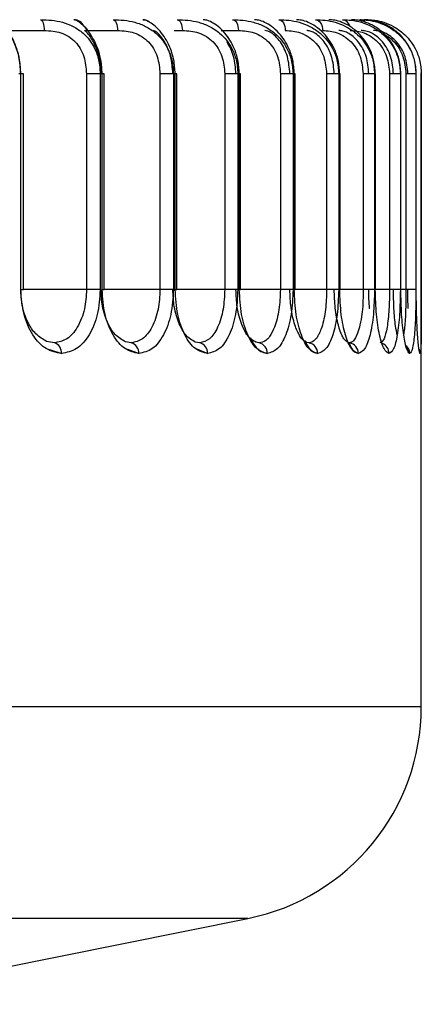
# Model space of a CAD drawing. Units: millimetres. Extents: x -520 to 14181, y 7006 to 12172.
# Drawn here: x 2125 to 2129, y 9167 to 9176 of the extents above; entities that cross this region are included whole.
import ezdxf

# ---------------------------------------------------------------- set-up
doc = ezdxf.new("R2010")
doc.units = ezdxf.units.MM

msp = doc.modelspace()

# ---------------------------------------------------------------- linework, layer by layer
at = {"color": 7, "linetype": 'Continuous', "lineweight": 25}
for p, q in [((2125.9708, 9176.1738), (2125.9701, 9176.1724)), ((2125.34, 9176.0772), (2125.6767, 9176.0772)), ((2126.0535, 9176.0772), (2126.3557, 9176.0772)), ((2125.4614, 9175.6772), (2125.4418, 9175.6772)), ((2125.4614, 9173.6772), (2125.4614, 9175.6772)), ((2125.4853, 9173.6772), (2125.4853, 9175.6772)), ((2126.0693, 9175.6772), (2126.0693, 9173.6772)), ((2126.1964, 9175.6772), (2126.0693, 9175.6772)), ((2126.1964, 9175.6772), (2126.1964, 9173.6772)), ((2126.2142, 9175.6772), (2126.1964, 9175.6772)), ((2126.2142, 9173.6772), (2126.2142, 9175.6772)), ((2126.2332, 9173.6772), (2126.2332, 9175.6772)), ((2126.7494, 9175.6772), (2126.7494, 9173.6772)), ((2126.8738, 9175.6772), (2126.7494, 9175.6772)), ((2126.8738, 9175.6772), (2126.8738, 9173.6772)), ((2126.8896, 9175.6772), (2126.8738, 9175.6772)), ((2126.8896, 9173.6772), (2126.8896, 9175.6772)), ((2126.9043, 9173.6772), (2126.9043, 9175.6772)), ((2127.3488, 9175.6772), (2127.3488, 9173.6772)), ((2127.4697, 9175.6772), (2127.3488, 9175.6772)), ((2127.4697, 9175.6772), (2127.4697, 9173.6772)), ((2127.4835, 9175.6772), (2127.4697, 9175.6772)), ((2127.4835, 9173.6772), (2127.4835, 9175.6772)), ((2127.4943, 9175.6772), (2127.4835, 9175.6772)), ((2127.4943, 9173.6772), (2127.4943, 9175.6772)), ((2127.8639, 9175.6772), (2127.8639, 9173.6772)), ((2127.9806, 9175.6772), (2127.8639, 9175.6772)), ((2127.9806, 9175.6772), (2127.9806, 9173.6772)), ((2127.9922, 9175.6772), (2127.9806, 9175.6772)), ((2127.9922, 9173.6772), (2127.9922, 9175.6772)), ((2127.9997, 9175.6772), (2127.9922, 9175.6772)), ((2127.9997, 9173.6772), (2127.9997, 9175.6772)), ((2128.2915, 9175.6772), (2128.2915, 9173.6772)), ((2128.4032, 9175.6772), (2128.2915, 9175.6772)), ((2128.4032, 9175.6772), (2128.4032, 9173.6772)), ((2128.4126, 9175.6772), (2128.4032, 9175.6772)), ((2128.4126, 9173.6772), (2128.4126, 9175.6772)), ((2128.4174, 9175.6772), (2128.4126, 9175.6772)), ((2128.4174, 9173.6772), (2128.4174, 9175.6772)), ((2128.6289, 9175.6772), (2128.6289, 9173.6772)), ((2128.735, 9175.6772), (2128.6289, 9175.6772)), ((2128.735, 9175.6772), (2128.735, 9173.6772)), ((2128.742, 9175.6772), (2128.735, 9175.6772)), ((2128.742, 9173.6772), (2128.742, 9175.6772)), ((2128.7448, 9175.6772), (2128.742, 9175.6772)), ((2128.7448, 9173.6772), (2128.7448, 9175.6772)), ((2128.8741, 9175.6772), (2128.8741, 9173.6772)), ((2128.9738, 9175.6772), (2128.8741, 9175.6772)), ((2128.9738, 9175.6772), (2128.9738, 9173.6772)), ((2128.9786, 9175.6772), (2128.9738, 9175.6772)), ((2128.9786, 9173.6772), (2128.9786, 9175.6772)), ((2128.9798, 9175.6772), (2128.9786, 9175.6772)), ((2128.9798, 9173.6772), (2128.9798, 9175.6772)), ((2129.0255, 9175.6772), (2129.0255, 9173.6772)), ((2129.1184, 9175.6772), (2129.0255, 9175.6772)), ((2129.1184, 9175.6772), (2129.1184, 9173.6772)), ((2129.1207, 9175.6772), (2129.1184, 9175.6772)), ((2129.1207, 9173.6772), (2129.1207, 9175.6772)), ((2129.121, 9175.6772), (2129.1207, 9175.6772)), ((2129.121, 9173.6772), (2129.121, 9175.6772)), ((2129.1676, 9169.8137), (2129.1676, 9175.6772)), ((2129.1676, 9175.6772), (2129.1676, 9173.6772)), ((2129.1676, 9175.6772), (2129.1676, 9175.6772)), ((2126.1964, 9173.6772), (2126.0693, 9173.6772)), ((2126.8738, 9173.6772), (2126.7494, 9173.6772)), ((2127.4697, 9173.6772), (2127.3488, 9173.6772)), ((2127.9806, 9173.6772), (2127.8639, 9173.6772)), ((2128.4032, 9173.6772), (2128.2915, 9173.6772)), ((2128.735, 9173.6772), (2128.6289, 9173.6772)), ((2128.9738, 9173.6772), (2128.8741, 9173.6772)), ((2129.1184, 9173.6772), (2129.0255, 9173.6772)), ((2125.7724, 9173.1842), (2125.7005, 9173.198)), ((2126.4841, 9173.1842), (2126.4293, 9173.1941)), ((2127.1169, 9173.1842), (2127.0758, 9173.1914)), ((2127.6667, 9173.1842), (2127.6366, 9173.1894)), ((2128.1302, 9173.1842), (2128.109, 9173.188)), ((2128.1304, 9173.1842), (2128.1326, 9173.1842)), ((2128.5045, 9173.1842), (2128.4905, 9173.1869)), ((2125.7274, 9173.1224), (2125.8422, 9173.0856)), ((2126.4482, 9173.1245), (2126.5574, 9173.0856)), ((2127.0808, 9173.1311), (2127.1931, 9173.0856)), ((2129.0323, 9173.1311), (2129.0606, 9173.0856)), ((2129.1462, 9173.127), (2129.1558, 9173.0856)), ((2123.6222, 9167.0574), (2127.5635, 9167.8533))]:
    msp.add_line(p, q, dxfattribs=at)
at = {"color": 8, "linetype": 'Continuous', "lineweight": 25}
for p, q in [((2126.8805, 9176.0772), (2126.9564, 9176.0772)), ((2127.3171, 9176.0772), (2127.4752, 9176.0772)), ((2125.4853, 9175.6772), (2125.4614, 9175.6772)), ((2126.2332, 9175.6772), (2126.2142, 9175.6772)), ((2126.9043, 9175.6772), (2126.8896, 9175.6772)), ((2125.4614, 9173.6772), (2125.4853, 9173.6772)), ((2126.0693, 9173.6772), (2125.4853, 9173.6772)), ((2126.2142, 9173.6772), (2126.2332, 9173.6772)), ((2126.7494, 9173.6772), (2126.2332, 9173.6772)), ((2126.8896, 9173.6772), (2126.9043, 9173.6772)), ((2127.3488, 9173.6772), (2126.9043, 9173.6772)), ((2127.4835, 9173.6772), (2127.4943, 9173.6772)), ((2127.8639, 9173.6772), (2127.4943, 9173.6772)), ((2128.2915, 9173.6772), (2127.9922, 9173.6772)), ((2127.9922, 9173.6772), (2127.9997, 9173.6772)), ((2128.6289, 9173.6772), (2128.4126, 9173.6772)), ((2128.4126, 9173.6772), (2128.4174, 9173.6772)), ((2128.8741, 9173.6772), (2128.742, 9173.6772)), ((2128.742, 9173.6772), (2128.7448, 9173.6772)), ((2129.0255, 9173.6772), (2128.9786, 9173.6772)), ((2128.9786, 9173.6772), (2128.9798, 9173.6772)), ((2129.1207, 9173.6772), (2129.121, 9173.6772)), ((2129.1676, 9169.8137), (2098.7486, 9169.8137)), ((2127.5635, 9167.8533), (2099.7718, 9167.8533))]:
    msp.add_line(p, q, dxfattribs=at)
at = {"color": 7, "linetype": 'Continuous', "lineweight": 25, "flags": 128}
for points in [[(2125.6445, 9176.1772), (2125.6508, 9176.1753), (2125.6568, 9176.1696), (2125.6624, 9176.1603), (2125.6673, 9176.1479), (2125.6713, 9176.1327), (2125.6742, 9176.1155), (2125.6761, 9176.0967), (2125.6767, 9176.0772)], [(2126.3161, 9176.1772), (2126.3238, 9176.1753), (2126.3312, 9176.1696), (2126.3381, 9176.1603), (2126.3441, 9176.1479), (2126.349, 9176.1327), (2126.3526, 9176.1155), (2126.3549, 9176.0967), (2126.3557, 9176.0772)], [(2126.9097, 9176.1772), (2126.9188, 9176.1753), (2126.9276, 9176.1696), (2126.9357, 9176.1603), (2126.9427, 9176.1479), (2126.9485, 9176.1327), (2126.9528, 9176.1155), (2126.9555, 9176.0967), (2126.9564, 9176.0772)], [(2127.4217, 9176.1772), (2127.4322, 9176.1753), (2127.4422, 9176.1696), (2127.4514, 9176.1603), (2127.4595, 9176.1479), (2127.4662, 9176.1327), (2127.4711, 9176.1155), (2127.4742, 9176.0967), (2127.4752, 9176.0772)], [(2127.8489, 9176.1772), (2127.8606, 9176.1753), (2127.8719, 9176.1696), (2127.8822, 9176.1603), (2127.8913, 9176.1479), (2127.8988, 9176.1327), (2127.9043, 9176.1155), (2127.9077, 9176.0967), (2127.9088, 9176.0772)], [(2128.1887, 9176.1772), (2128.2016, 9176.1753), (2128.214, 9176.1696), (2128.2254, 9176.1603), (2128.2354, 9176.1479), (2128.2436, 9176.1327), (2128.2497, 9176.1155), (2128.2534, 9176.0967), (2128.2547, 9176.0772)]]:
    msp.add_lwpolyline(points, dxfattribs=at)
at = {"color": 8, "linetype": 'Continuous', "lineweight": 25}
for centre, radius, start, end in [((2125.9535, 9176.0772), 0.1, 22.78008, 89.99847), ((2128.4303, 9176.1016), 0.0761, 11.29965, 83.42795), ((2128.5964, 9176.1101), 0.0672, 44.89337, 88.56283), ((2128.7693, 9173.0862), 0.0998, 359.65373, 67.11254), ((2128.9595, 9173.0857), 0.1003, 359.95203, 47.81697), ((2129.0555, 9173.0856), 0.1001, 359.99914, 24.21097)]:
    msp.add_arc(centre, radius, start, end, dxfattribs=at)
at = {"color": 7, "linetype": 'Continuous', "lineweight": 25}
for centre, radius, start, end in [((2126.5896, 9176.0772), 0.1, 55.40617, 90), ((2128.6676, 9175.6772), 0.5, 0.67789, 0.84724), ((2128.6676, 9175.6772), 0.5, 0, 0.67789), ((2125.7421, 9173.0931), 0.096, 355.5363, 71.59965), ((2126.4572, 9173.0916), 0.0964, 356.42079, 73.76385), ((2127.0927, 9173.0902), 0.097, 357.24848, 75.5541), ((2127.6447, 9173.089), 0.0977, 357.99383, 77.01427), ((2128.11, 9173.0879), 0.0983, 358.63797, 78.18023), ((2128.4858, 9173.087), 0.099, 359.16715, 79.0806), ((2127.1676, 9169.8137), 2, 281.41573, 0)]:
    msp.add_arc(centre, radius, start, end, dxfattribs=at)
for points, knots in [([(2125.4614, 9175.6772), (2125.4592, 9175.72), (2125.4551, 9175.8008), (2125.4202, 9175.9334), (2125.3665, 9176.0426), (2125.3114, 9176.1169), (2125.2732, 9176.1553), (2125.2467, 9176.1746), (2125.2425, 9176.1763), (2125.2404, 9176.1772)], [0, 0, 0, 0, 0.150604, 0.283854, 0.498608, 0.631604, 0.757488, 0.879211, 1, 1, 1, 1]), ([(2125.6445, 9176.1772), (2125.6782, 9176.1763), (2125.7459, 9176.1746), (2125.8495, 9176.1554), (2125.9499, 9176.1172), (2126.0596, 9176.0433), (2126.1398, 9175.9342), (2126.1882, 9175.8013), (2126.1935, 9175.7202), (2126.1964, 9175.6772)], [0, 0, 0, 0, 0.120389, 0.24177, 0.367342, 0.500027, 0.715068, 0.848756, 1, 1, 1, 1]), ([(2126.2142, 9175.6772), (2126.2118, 9175.72), (2126.2074, 9175.8008), (2126.1693, 9175.9334), (2126.1104, 9176.0426), (2126.0477, 9176.1169), (2126.0022, 9176.1553), (2125.9678, 9176.1746), (2125.9582, 9176.1763), (2125.9535, 9176.1772)], [0, 0, 0, 0, 0.150604, 0.283854, 0.498608, 0.631604, 0.757488, 0.879211, 1, 1, 1, 1]), ([(2125.9574, 9176.1772), (2125.9622, 9176.1764), (2125.9718, 9176.1748), (2126.0061, 9176.1548), (2126.0434, 9176.1259), (2126.0684, 9176.0945), (2126.077, 9176.0836)], [0, 0, 0, 0, 0.277597, 0.55748, 0.847026, 1, 1, 1, 1]), ([(2126.3161, 9176.1772), (2126.3493, 9176.1763), (2126.4159, 9176.1746), (2126.5193, 9176.1554), (2126.6205, 9176.1172), (2126.7323, 9176.0433), (2126.8151, 9175.9342), (2126.8652, 9175.8013), (2126.8708, 9175.7202), (2126.8738, 9175.6772)], [0, 0, 0, 0, 0.120389, 0.24177, 0.367342, 0.500027, 0.715068, 0.848756, 1, 1, 1, 1]), ([(2126.8896, 9175.6772), (2126.887, 9175.72), (2126.8823, 9175.8008), (2126.8413, 9175.9334), (2126.7775, 9176.0426), (2126.7075, 9176.1169), (2126.6551, 9176.1553), (2126.6131, 9176.1746), (2126.5982, 9176.1763), (2126.5908, 9176.1772)], [0, 0, 0, 0, 0.1506041, 0.2838541, 0.4986083, 0.6316037, 0.7574877, 0.8792109, 1, 1, 1, 1]), ([(2126.5943, 9176.1772), (2126.6015, 9176.1767), (2126.6146, 9176.1758), (2126.6405, 9176.1623), (2126.6521, 9176.1563)], [0, 0, 0, 0, 0.548273, 1, 1, 1, 1]), ([(2126.9097, 9176.1772), (2126.9421, 9176.1763), (2127.0072, 9176.1746), (2127.1098, 9176.1554), (2127.2113, 9176.1172), (2127.3245, 9176.0433), (2127.4093, 9175.9342), (2127.4609, 9175.8013), (2127.4667, 9175.7202), (2127.4697, 9175.6772)], [0, 0, 0, 0, 0.120389, 0.24177, 0.367342, 0.500027, 0.715068, 0.848756, 1, 1, 1, 1]), ([(2127.4835, 9175.6772), (2127.4808, 9175.72), (2127.4757, 9175.8008), (2127.4322, 9175.9334), (2127.3639, 9176.0426), (2127.287, 9176.1169), (2127.2279, 9176.1553), (2127.1786, 9176.1746), (2127.1585, 9176.1763), (2127.1484, 9176.1772)], [0, 0, 0, 0, 0.1506041, 0.2838541, 0.4986083, 0.6316037, 0.7574877, 0.8792109, 1, 1, 1, 1]), ([(2127.4217, 9176.1772), (2127.4532, 9176.1763), (2127.5162, 9176.1746), (2127.6175, 9176.1554), (2127.7186, 9176.1172), (2127.8324, 9176.0433), (2127.9188, 9175.9342), (2127.9716, 9175.8013), (2127.9775, 9175.7202), (2127.9806, 9175.6772)], [0, 0, 0, 0, 0.120389, 0.24177, 0.367342, 0.500027, 0.715068, 0.848756, 1, 1, 1, 1]), ([(2127.9922, 9175.6772), (2127.9894, 9175.72), (2127.9841, 9175.8008), (2127.9381, 9175.9334), (2127.8657, 9176.0426), (2127.7826, 9176.1169), (2127.7171, 9176.1553), (2127.6608, 9176.1746), (2127.6356, 9176.1763), (2127.623, 9176.1772)], [0, 0, 0, 0, 0.150604, 0.283854, 0.498608, 0.631604, 0.757488, 0.879211, 1, 1, 1, 1]), ([(2127.8489, 9176.1772), (2127.8792, 9176.1763), (2127.9399, 9176.1746), (2128.0391, 9176.1554), (2128.1393, 9176.1172), (2128.253, 9176.0433), (2128.3404, 9175.9342), (2128.394, 9175.8013), (2128.4, 9175.7202), (2128.4032, 9175.6772)], [0, 0, 0, 0, 0.1203893, 0.2417702, 0.367342, 0.5000266, 0.7150676, 0.848756, 1, 1, 1, 1]), ([(2128.4126, 9175.6772), (2128.4096, 9175.72), (2128.4041, 9175.8008), (2128.3561, 9175.9334), (2128.2801, 9176.0426), (2128.1911, 9176.1169), (2128.1197, 9176.1553), (2128.0568, 9176.1746), (2128.0265, 9176.1763), (2128.0115, 9176.1772)], [0, 0, 0, 0, 0.1506041, 0.2838541, 0.4986083, 0.6316037, 0.7574877, 0.8792109, 1, 1, 1, 1]), ([(2128.1887, 9176.1772), (2128.2176, 9176.1763), (2128.2756, 9176.1746), (2128.3722, 9176.1554), (2128.4707, 9176.1172), (2128.5837, 9176.0433), (2128.6716, 9175.9342), (2128.7257, 9175.8013), (2128.7317, 9175.7202), (2128.735, 9175.6772)], [0, 0, 0, 0, 0.1203893, 0.2417702, 0.367342, 0.5000266, 0.7150676, 0.848756, 1, 1, 1, 1]), ([(2128.742, 9175.6772), (2128.739, 9175.72), (2128.7333, 9175.8008), (2128.6836, 9175.9334), (2128.6043, 9176.0426), (2128.51, 9176.1169), (2128.4332, 9176.1553), (2128.364, 9176.1746), (2128.329, 9176.1763), (2128.3115, 9176.1772)], [0, 0, 0, 0, 0.150604, 0.283854, 0.498608, 0.631604, 0.757488, 0.879211, 1, 1, 1, 1]), ([(2128.439, 9176.1772), (2128.4663, 9176.1763), (2128.5213, 9176.1746), (2128.6146, 9176.1554), (2128.7109, 9176.1172), (2128.8224, 9176.0433), (2128.9102, 9175.9342), (2128.9645, 9175.8013), (2128.9706, 9175.7202), (2128.9738, 9175.6772)], [0, 0, 0, 0, 0.1203893, 0.2417702, 0.367342, 0.5000266, 0.7150676, 0.848756, 1, 1, 1, 1]), ([(2128.9786, 9175.6772), (2128.9755, 9175.72), (2128.9697, 9175.8008), (2128.9184, 9175.9334), (2128.8365, 9176.0426), (2128.7375, 9176.1169), (2128.6557, 9176.1553), (2128.5806, 9176.1746), (2128.541, 9176.1763), (2128.5213, 9176.1772)], [0, 0, 0, 0, 0.150604, 0.283854, 0.498608, 0.631604, 0.757488, 0.879211, 1, 1, 1, 1]), ([(2128.5981, 9176.1772), (2128.6238, 9176.1763), (2128.6753, 9176.1746), (2128.7648, 9176.1554), (2128.8583, 9176.1172), (2128.9677, 9176.0433), (2129.0549, 9175.9342), (2129.109, 9175.8013), (2129.1151, 9175.7202), (2129.1184, 9175.6772)], [0, 0, 0, 0, 0.1203893, 0.2417702, 0.367342, 0.5000266, 0.7150676, 0.848756, 1, 1, 1, 1]), ([(2129.1207, 9175.6772), (2129.1176, 9175.72), (2129.1116, 9175.8008), (2129.0592, 9175.9334), (2128.9751, 9176.0426), (2128.872, 9176.1169), (2128.7857, 9176.1553), (2128.7052, 9176.1746), (2128.6613, 9176.1763), (2128.6395, 9176.1772)], [0, 0, 0, 0, 0.150604, 0.283854, 0.498608, 0.631604, 0.757488, 0.879211, 1, 1, 1, 1]), ([(2128.6653, 9176.1772), (2128.6891, 9176.1763), (2128.7368, 9176.1746), (2128.822, 9176.1554), (2128.9121, 9176.1172), (2129.0186, 9176.0433), (2129.1047, 9175.9342), (2129.1583, 9175.8013), (2129.1644, 9175.7202), (2129.1676, 9175.6772)], [0, 0, 0, 0, 0.1203893, 0.2417702, 0.367342, 0.5000266, 0.7150676, 0.848756, 1, 1, 1, 1]), ([(2125.4607, 9175.6772), (2125.4573, 9175.7309), (2125.4521, 9175.812), (2125.4237, 9175.9091), (2125.3979, 9175.9731), (2125.3709, 9176.024), (2125.3494, 9176.0572), (2125.3364, 9176.0746), (2125.3387, 9176.0763), (2125.34, 9176.0772)], [0, 0, 0, 0, 0.249453, 0.377052, 0.499243, 0.623821, 0.749122, 0.865767, 1, 1, 1, 1]), ([(2125.6767, 9176.0772), (2125.7043, 9176.0763), (2125.7559, 9176.0747), (2125.835, 9176.0574), (2125.9067, 9176.0244), (2125.9679, 9175.9736), (2126.0146, 9175.9096), (2126.0582, 9175.8123), (2126.0648, 9175.731), (2126.0693, 9175.6772)], [0, 0, 0, 0, 0.1338719, 0.2499432, 0.3752943, 0.4993758, 0.6222332, 0.7500263, 1, 1, 1, 1]), ([(2126.2032, 9175.6772), (2126.1995, 9175.7309), (2126.1939, 9175.812), (2126.1626, 9175.9091), (2126.1336, 9175.9731), (2126.1023, 9176.024), (2126.0755, 9176.0572), (2126.0564, 9176.0746), (2126.0545, 9176.0763), (2126.0535, 9176.0772)], [0, 0, 0, 0, 0.249453, 0.377052, 0.499243, 0.623821, 0.749122, 0.865767, 1, 1, 1, 1]), ([(2126.3557, 9176.0772), (2126.3826, 9176.0763), (2126.4328, 9176.0747), (2126.5113, 9176.0574), (2126.5831, 9176.0244), (2126.6452, 9175.9736), (2126.6929, 9175.9096), (2126.7378, 9175.8123), (2126.7448, 9175.731), (2126.7494, 9175.6772)], [0, 0, 0, 0, 0.133872, 0.249943, 0.375294, 0.499376, 0.622233, 0.750026, 1, 1, 1, 1]), ([(2126.8685, 9175.6772), (2126.8645, 9175.7309), (2126.8585, 9175.812), (2126.8245, 9175.9091), (2126.7925, 9175.9731), (2126.7571, 9176.024), (2126.7251, 9176.0572), (2126.7, 9176.0746), (2126.6939, 9176.0763), (2126.6906, 9176.0772)], [0, 0, 0, 0, 0.249453, 0.377052, 0.499243, 0.623821, 0.749122, 0.865767, 1, 1, 1, 1]), ([(2126.9564, 9176.0772), (2126.9824, 9176.0763), (2127.0311, 9176.0747), (2127.1083, 9176.0574), (2127.1799, 9176.0244), (2127.2424, 9175.9736), (2127.2908, 9175.9096), (2127.3369, 9175.8123), (2127.3441, 9175.731), (2127.3488, 9175.6772)], [0, 0, 0, 0, 0.133872, 0.249943, 0.375294, 0.499376, 0.622233, 0.750026, 1, 1, 1, 1]), ([(2127.4752, 9176.0772), (2127.5002, 9176.0763), (2127.5469, 9176.0747), (2127.6225, 9176.0574), (2127.6934, 9176.0244), (2127.7559, 9175.9736), (2127.8048, 9175.9096), (2127.8517, 9175.8123), (2127.8591, 9175.731), (2127.8639, 9175.6772)], [0, 0, 0, 0, 0.1338719, 0.2499432, 0.3752943, 0.4993758, 0.6222332, 0.7500263, 1, 1, 1, 1]), ([(2127.9512, 9175.6772), (2127.9468, 9175.7309), (2127.9401, 9175.812), (2127.9014, 9175.9091), (2127.864, 9175.9731), (2127.8209, 9176.024), (2127.7792, 9176.0572), (2127.7426, 9176.0746), (2127.7282, 9176.0763), (2127.7205, 9176.0772)], [0, 0, 0, 0, 0.249453, 0.377052, 0.499243, 0.623821, 0.749122, 0.865767, 1, 1, 1, 1]), ([(2127.9088, 9176.0772), (2127.9327, 9176.0763), (2127.9772, 9176.0747), (2128.0507, 9176.0574), (2128.1203, 9176.0244), (2128.1826, 9175.9736), (2128.2317, 9175.9096), (2128.279, 9175.8123), (2128.2865, 9175.731), (2128.2915, 9175.6772)], [0, 0, 0, 0, 0.133872, 0.249943, 0.375294, 0.499376, 0.622233, 0.750026, 1, 1, 1, 1]), ([(2128.362, 9175.6772), (2128.3574, 9175.7309), (2128.3505, 9175.812), (2128.3097, 9175.9091), (2128.2699, 9175.9731), (2128.2235, 9176.024), (2128.1773, 9176.0572), (2128.1353, 9176.0746), (2128.1169, 9176.0763), (2128.107, 9176.0772)], [0, 0, 0, 0, 0.249453, 0.377052, 0.499243, 0.623821, 0.749122, 0.865767, 1, 1, 1, 1]), ([(2128.2547, 9176.0772), (2128.2772, 9176.0763), (2128.3192, 9176.0747), (2128.3901, 9176.0574), (2128.4582, 9176.0244), (2128.5198, 9175.9736), (2128.5687, 9175.9096), (2128.6163, 9175.8123), (2128.6239, 9175.731), (2128.6289, 9175.6772)], [0, 0, 0, 0, 0.133872, 0.249943, 0.375294, 0.499376, 0.622233, 0.750026, 1, 1, 1, 1]), ([(2128.6822, 9175.6772), (2128.6774, 9175.7309), (2128.6703, 9175.812), (2128.6277, 9175.9091), (2128.5859, 9175.9731), (2128.5363, 9176.024), (2128.4859, 9176.0572), (2128.4387, 9176.0746), (2128.4164, 9176.0763), (2128.4044, 9176.0772)], [0, 0, 0, 0, 0.249453, 0.377052, 0.499243, 0.623821, 0.749122, 0.865767, 1, 1, 1, 1]), ([(2128.5106, 9176.0772), (2128.5317, 9176.0763), (2128.5709, 9176.0747), (2128.6388, 9176.0574), (2128.7049, 9176.0244), (2128.7654, 9175.9736), (2128.8139, 9175.9096), (2128.8614, 9175.8123), (2128.869, 9175.731), (2128.8741, 9175.6772)], [0, 0, 0, 0, 0.133872, 0.249943, 0.375294, 0.499376, 0.622233, 0.750026, 1, 1, 1, 1]), ([(2128.9098, 9175.6772), (2128.9049, 9175.7309), (2128.8976, 9175.812), (2128.8536, 9175.9091), (2128.8099, 9175.9731), (2128.7574, 9176.024), (2128.7032, 9176.0572), (2128.6511, 9176.0746), (2128.625, 9176.0763), (2128.611, 9176.0772)], [0, 0, 0, 0, 0.249453, 0.3770519, 0.4992427, 0.6238207, 0.7491217, 0.865767, 1, 1, 1, 1]), ([(2129.0435, 9175.6772), (2129.0385, 9175.7309), (2129.031, 9175.812), (2128.9858, 9175.9091), (2128.9405, 9175.9731), (2128.8856, 9176.024), (2128.8278, 9176.0572), (2128.7711, 9176.0746), (2128.7414, 9176.0763), (2128.7255, 9176.0772)], [0, 0, 0, 0, 0.249453, 0.377052, 0.499243, 0.623821, 0.749122, 0.865767, 1, 1, 1, 1]), ([(2127.4523, 9175.6772), (2127.4481, 9175.7308), (2127.4417, 9175.8117), (2127.4055, 9175.9097), (2127.3816, 9175.9506), (2127.3699, 9175.9706)], [0, 0, 0, 0, 0.499663, 0.755248, 1, 1, 1, 1]), ([(2125.7005, 9173.198), (2125.6656, 9173.2176), (2125.6003, 9173.2545), (2125.5207, 9173.3746), (2125.4697, 9173.5187), (2125.4635, 9173.6282), (2125.4607, 9173.6772)], [0, 0, 0, 0, 0.266902, 0.499486, 0.776014, 1, 1, 1, 1]), ([(2125.8378, 9173.0856), (2125.7895, 9173.0947), (2125.693, 9173.1129), (2125.5681, 9173.2477), (2125.4797, 9173.4434), (2125.4675, 9173.5986), (2125.4614, 9173.6772)], [0, 0, 0, 0, 0.2499508, 0.4998091, 0.7466938, 1, 1, 1, 1]), ([(2126.0693, 9173.6772), (2126.0657, 9173.616), (2126.0604, 9173.5222), (2126.0241, 9173.407), (2125.9752, 9173.3043), (2125.8913, 9173.2065), (2125.8121, 9173.1916), (2125.7724, 9173.1842)], [0, 0, 0, 0, 0.237211, 0.36332, 0.500502, 0.749554, 1, 1, 1, 1]), ([(2126.1964, 9173.6772), (2126.1908, 9173.5987), (2126.1798, 9173.4438), (2126.0989, 9173.248), (2125.9811, 9173.113), (2125.8856, 9173.0947), (2125.8378, 9173.0856)], [0, 0, 0, 0, 0.252931, 0.499716, 0.749621, 1, 1, 1, 1]), ([(2126.4293, 9173.1941), (2126.3961, 9173.2128), (2126.3348, 9173.2472), (2126.2609, 9173.3672), (2126.2118, 9173.5132), (2126.2059, 9173.6257), (2126.2032, 9173.6772)], [0, 0, 0, 0, 0.270603, 0.499462, 0.770792, 1, 1, 1, 1]), ([(2126.5534, 9173.0856), (2126.51, 9173.0947), (2126.4233, 9173.1129), (2126.3106, 9173.2477), (2126.2307, 9173.4434), (2126.2197, 9173.5986), (2126.2142, 9173.6772)], [0, 0, 0, 0, 0.249951, 0.499809, 0.746694, 1, 1, 1, 1]), ([(2126.7494, 9173.6772), (2126.7462, 9173.6154), (2126.7413, 9173.5212), (2126.7089, 9173.4062), (2126.6654, 9173.304), (2126.5908, 9173.2065), (2126.5197, 9173.1916), (2126.4841, 9173.1842)], [0, 0, 0, 0, 0.239166, 0.365154, 0.500485, 0.749546, 1, 1, 1, 1]), ([(2126.8738, 9173.6772), (2126.8688, 9173.5987), (2126.859, 9173.4438), (2126.787, 9173.248), (2126.6819, 9173.113), (2126.5963, 9173.0947), (2126.5534, 9173.0856)], [0, 0, 0, 0, 0.2529308, 0.4997165, 0.7496207, 1, 1, 1, 1]), ([(2127.0758, 9173.1914), (2127.0452, 9173.209), (2126.9894, 9173.2413), (2126.9222, 9173.3611), (2126.8765, 9173.5087), (2126.871, 9173.6237), (2126.8685, 9173.6772)], [0, 0, 0, 0, 0.272902, 0.499447, 0.766989, 1, 1, 1, 1]), ([(2127.1896, 9173.0856), (2127.1514, 9173.0947), (2127.075, 9173.1129), (2126.9752, 9173.2477), (2126.9043, 9173.4434), (2126.8945, 9173.5986), (2126.8896, 9173.6772)], [0, 0, 0, 0, 0.249951, 0.499809, 0.746694, 1, 1, 1, 1]), ([(2127.3488, 9173.6772), (2127.346, 9173.6151), (2127.3416, 9173.5204), (2127.3134, 9173.4056), (2127.2755, 9173.3038), (2127.2105, 9173.2065), (2127.1481, 9173.1916), (2127.1169, 9173.1842)], [0, 0, 0, 0, 0.2406635, 0.3666349, 0.5004715, 0.7495387, 1, 1, 1, 1]), ([(2127.4697, 9173.6772), (2127.4654, 9173.5987), (2127.4569, 9173.4438), (2127.3942, 9173.248), (2127.3024, 9173.113), (2127.2272, 9173.0947), (2127.1896, 9173.0856)], [0, 0, 0, 0, 0.252931, 0.499716, 0.749621, 1, 1, 1, 1]), ([(2127.6366, 9173.1894), (2127.6094, 9173.2061), (2127.5601, 9173.2365), (2127.5007, 9173.3562), (2127.4597, 9173.505), (2127.4547, 9173.6221), (2127.4523, 9173.6772)], [0, 0, 0, 0, 0.275099, 0.499433, 0.764235, 1, 1, 1, 1]), ([(2127.7423, 9173.0856), (2127.7095, 9173.0947), (2127.644, 9173.1129), (2127.5578, 9173.2477), (2127.4962, 9173.4434), (2127.4878, 9173.5986), (2127.4835, 9173.6772)], [0, 0, 0, 0, 0.249951, 0.499809, 0.746694, 1, 1, 1, 1]), ([(2127.8639, 9173.6772), (2127.861, 9173.6139), (2127.8565, 9173.5181), (2127.8334, 9173.4037), (2127.8049, 9173.3151), (2127.7724, 9173.2468), (2127.7207, 9173.1955), (2127.6872, 9173.1885), (2127.6667, 9173.1842)], [0, 0, 0, 0, 0.2447549, 0.3700437, 0.5001822, 0.6857189, 0.8074918, 1, 1, 1, 1]), ([(2127.9806, 9173.6772), (2127.977, 9173.5987), (2127.9698, 9173.4438), (2127.9168, 9173.248), (2127.8389, 9173.113), (2127.7745, 9173.0947), (2127.7423, 9173.0856)], [0, 0, 0, 0, 0.252931, 0.499716, 0.749621, 1, 1, 1, 1]), ([(2128.109, 9173.188), (2128.0992, 9173.1925), (2128.0744, 9173.2041), (2128.0376, 9173.2519), (2127.9929, 9173.3512), (2127.9578, 9173.5021), (2127.9533, 9173.6208), (2127.9512, 9173.6772)], [0, 0, 0, 0, 0.109715, 0.278131, 0.500074, 0.762572, 1, 1, 1, 1]), ([(2128.2083, 9173.0856), (2128.1812, 9173.0947), (2128.1268, 9173.1129), (2128.0547, 9173.2477), (2128.0029, 9173.4434), (2127.9958, 9173.5986), (2127.9922, 9173.6772)], [0, 0, 0, 0, 0.249951, 0.499809, 0.746694, 1, 1, 1, 1]), ([(2128.2915, 9173.6772), (2128.2895, 9173.6145), (2128.2864, 9173.5192), (2128.267, 9173.4048), (2128.2486, 9173.3312), (2128.2281, 9173.2803), (2128.2129, 9173.2511), (2128.204, 9173.2364), (2128.1992, 9173.2292), (2128.1967, 9173.2256), (2128.1955, 9173.2238), (2128.1948, 9173.223), (2128.1945, 9173.2225), (2128.1943, 9173.2223), (2128.1943, 9173.2222), (2128.1942, 9173.2221), (2128.1942, 9173.2221), (2128.1942, 9173.2221), (2128.1942, 9173.2221), (2128.1938, 9173.2215), (2128.1815, 9173.207), (2128.1596, 9173.1886), (2128.1388, 9173.1855), (2128.1302, 9173.1842)], [0, 0, 0, 0, 0.242128, 0.367889, 0.499157, 0.606863, 0.673578, 0.710198, 0.729323, 0.73909, 0.744023, 0.746503, 0.747746, 0.748368, 0.74868, 0.748835, 0.748913, 0.748952, 0.748972, 0.748991, 0.754427, 0.898313, 1, 1, 1, 1]), ([(2128.4032, 9173.6772), (2128.4003, 9173.5987), (2128.3945, 9173.4438), (2128.3515, 9173.248), (2128.288, 9173.113), (2128.2349, 9173.0947), (2128.2083, 9173.0856)], [0, 0, 0, 0, 0.252931, 0.499716, 0.749621, 1, 1, 1, 1]), ([(2128.4905, 9173.1869), (2128.4792, 9173.1942), (2128.4608, 9173.206), (2128.4281, 9173.2583), (2128.3969, 9173.3475), (2128.3675, 9173.4994), (2128.3638, 9173.6197), (2128.362, 9173.6772)], [0, 0, 0, 0, 0.172843, 0.280186, 0.500134, 0.761222, 1, 1, 1, 1]), ([(2128.5847, 9173.0856), (2128.5633, 9173.0947), (2128.5205, 9173.1129), (2128.4629, 9173.2477), (2128.4213, 9173.4434), (2128.4155, 9173.5986), (2128.4126, 9173.6772)], [0, 0, 0, 0, 0.249951, 0.499809, 0.746694, 1, 1, 1, 1]), ([(2128.6289, 9173.6772), (2128.6289, 9173.6239), (2128.6288, 9173.5362), (2128.6141, 9173.4186), (2128.593, 9173.3132), (2128.5648, 9173.2361), (2128.5337, 9173.1917), (2128.5146, 9173.1868), (2128.5045, 9173.1842)], [0, 0, 0, 0, 0.206159, 0.339428, 0.499979, 0.719152, 0.852249, 1, 1, 1, 1]), ([(2128.735, 9173.6772), (2128.7328, 9173.5987), (2128.7284, 9173.4438), (2128.6957, 9173.248), (2128.6469, 9173.113), (2128.6055, 9173.0947), (2128.5847, 9173.0856)], [0, 0, 0, 0, 0.252931, 0.499716, 0.749621, 1, 1, 1, 1]), ([(2128.6899, 9173.5013), (2128.6898, 9173.5027), (2128.6827, 9173.5537), (2128.6824, 9173.6163), (2128.6822, 9173.6772)], [0, 0, 0, 0, 0.0277538, 1, 1, 1, 1]), ([(2128.8691, 9173.0856), (2128.8536, 9173.0947), (2128.8226, 9173.1129), (2128.7799, 9173.2477), (2128.7486, 9173.4434), (2128.7443, 9173.5986), (2128.742, 9173.6772)], [0, 0, 0, 0, 0.249951, 0.499809, 0.746694, 1, 1, 1, 1]), ([(2128.8741, 9173.6772), (2128.873, 9173.6141), (2128.8714, 9173.5185), (2128.8614, 9173.404), (2128.8481, 9173.3034), (2128.8238, 9173.2067), (2128.7996, 9173.1917), (2128.7874, 9173.1842)], [0, 0, 0, 0, 0.244185, 0.370419, 0.500451, 0.748266, 1, 1, 1, 1]), ([(2128.9738, 9173.6772), (2128.9724, 9173.5987), (2128.9695, 9173.4438), (2128.9473, 9173.248), (2128.9135, 9173.113), (2128.8839, 9173.0947), (2128.8691, 9173.0856)], [0, 0, 0, 0, 0.252931, 0.499716, 0.749621, 1, 1, 1, 1]), ([(2128.9446, 9173.2555), (2128.9395, 9173.2818), (2128.9273, 9173.3442), (2128.913, 9173.4957), (2128.9108, 9173.6183), (2128.9098, 9173.6772)], [0, 0, 0, 0, 0.275656, 0.651829, 1, 1, 1, 1]), ([(2129.0598, 9173.0856), (2129.0503, 9173.0947), (2129.0313, 9173.1129), (2129.0037, 9173.2477), (2128.983, 9173.4434), (2128.9801, 9173.5986), (2128.9786, 9173.6772)], [0, 0, 0, 0, 0.249951, 0.499809, 0.746694, 1, 1, 1, 1]), ([(2129.0461, 9173.501), (2129.0461, 9173.5012), (2129.0439, 9173.5518), (2129.0437, 9173.6146), (2129.0435, 9173.6772)], [0, 0, 0, 0, 0.003453, 1, 1, 1, 1]), ([(2129.1184, 9173.6772), (2129.1176, 9173.5987), (2129.1162, 9173.4438), (2129.1046, 9173.248), (2129.0861, 9173.113), (2129.0685, 9173.0947), (2129.0598, 9173.0856)], [0, 0, 0, 0, 0.252931, 0.499716, 0.749621, 1, 1, 1, 1]), ([(2129.1555, 9173.0856), (2129.1521, 9173.0947), (2129.1453, 9173.1129), (2129.133, 9173.2477), (2129.123, 9173.4434), (2129.1215, 9173.5986), (2129.1207, 9173.6772)], [0, 0, 0, 0, 0.249951, 0.499809, 0.746694, 1, 1, 1, 1]), ([(2129.1676, 9173.6772), (2129.1676, 9173.5987), (2129.1676, 9173.4438), (2129.1668, 9173.248), (2129.1637, 9173.113), (2129.1582, 9173.0947), (2129.1555, 9173.0856)], [0, 0, 0, 0, 0.252931, 0.499716, 0.749621, 1, 1, 1, 1]), ([(2127.5841, 9173.2292), (2127.605, 9173.1919), (2127.6532, 9173.106), (2127.712, 9173.093), (2127.7453, 9173.0856)], [0, 0, 0, 0, 0.43414, 1, 1, 1, 1]), ([(2128.0872, 9173.2101), (2128.1013, 9173.1805), (2128.1384, 9173.103), (2128.1832, 9173.0923), (2128.2108, 9173.0856)], [0, 0, 0, 0, 0.381913, 1, 1, 1, 1]), ([(2128.4978, 9173.1895), (2128.5062, 9173.168), (2128.533, 9173.0997), (2128.5648, 9173.0913), (2128.5866, 9173.0856)], [0, 0, 0, 0, 0.313519, 1, 1, 1, 1])]:
    msp.add_open_spline(points, degree=3, knots=knots, dxfattribs=at)
at = {"color": 8, "linetype": 'Continuous', "lineweight": 25}
for points, knots in [([(2128.8285, 9176.037), (2128.8385, 9176.0321), (2128.8699, 9176.0169), (2128.9178, 9175.973), (2128.9657, 9175.9098), (2129.0128, 9175.8122), (2129.0205, 9175.731), (2129.0255, 9175.6772)], [0, 0, 0, 0, 0.084544, 0.266375, 0.446413, 0.633683, 1, 1, 1, 1]), ([(2129.0255, 9173.6772), (2129.0249, 9173.6145), (2129.0235, 9173.4868), (2129.0165, 9173.3408), (2129.0078, 9173.2875), (2129.0047, 9173.269)], [0, 0, 0, 0, 0.385683, 0.786322, 1, 1, 1, 1])]:
    msp.add_open_spline(points, degree=3, knots=knots, dxfattribs=at)

doc.saveas('drawing.dxf')
